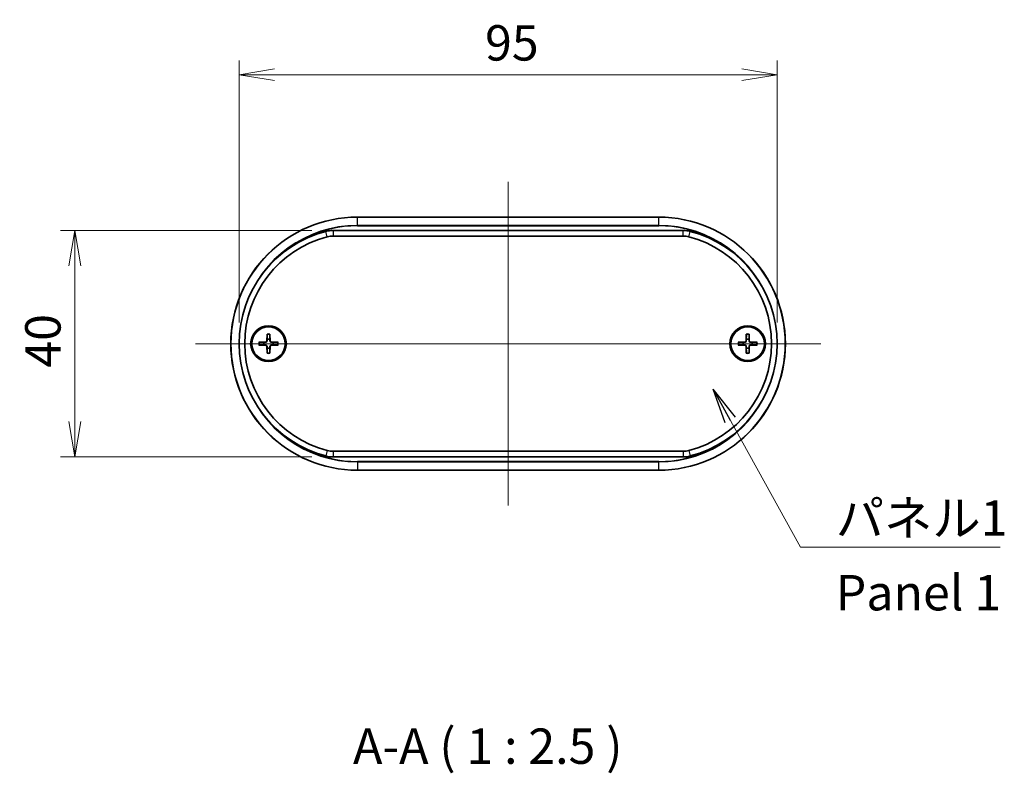
# Model space of a CAD drawing. Units: millimetres. Extents: x 14 to 2782, y 8 to 710.
# Drawn here: x 886 to 1060, y 221 to 354 of the extents above; entities that cross this region are included whole.
import ezdxf

# ---------------------------------------------------------------- set-up
doc = ezdxf.new("R2010")
doc.units = ezdxf.units.MM
doc.layers.get('Defpoints').update_dxf_attribs({"lineweight": 25})
doc.layers.add('Centerline (ISO)', color=7, linetype='Continuous', lineweight=18, true_color=0x80ffff)
for name, color, linetype, lineweight in [('Dimension (ISO)', 7, 'Continuous', 18), ('Dimension (ISO) @ 1', 7, 'Continuous', 18), ('Symbol (ISO)', 7, 'Continuous', 18), ('Symbol (ISO) @ 1', 7, 'Continuous', 18), ('Visible (ISO)', 7, 'Continuous', 35), ('Visible Narrow (ISO)', 7, 'Continuous', 25)]:
    doc.layers.add(name, color=color, linetype=linetype, lineweight=lineweight)
doc.styles.add('Note Text (TK)', font='MS PGothic.ttf')
doc.dimstyles.new('Default - Method 1b (TK)', dxfattribs={"dimtxt": 2.5, "dimasz": 2.5, "dimexe": 1, "dimexo": 1.5, "dimgap": 1, "dimtad": 1, "dimrnd": 1e-08, "dimdsep": 46, "dimtxsty": 'Note Text (TK)', "dimblk": 'OPEN', "dimcen": 0.09, "dimdle": 5, "dimclrd": 100, "dimclre": 100, "dimclrt": 7, "dimadec": 1, "dimazin": 1, "dimtfac": 1, "dimtmove": 0, "dimatfit": 3, "dimldrblk": 'OPEN', "dimfxl": 0, "dimtolj": 1, "dimlwd": -1, "dimlwe": -1, "dimarcsym": 0})
doc.dimstyles.new('Default - Method 1b (TK)$7', dxfattribs={"dimtxt": 2.5, "dimasz": 2.5, "dimexe": 1, "dimexo": 1.5, "dimgap": 1, "dimtad": 1, "dimrnd": 1e-08, "dimdsep": 46, "dimtxsty": 'Note Text (TK)', "dimblk": 'OPEN', "dimcen": 0.09, "dimdle": 5, "dimclrd": 256, "dimclre": 100, "dimclrt": 7, "dimadec": 1, "dimazin": 1, "dimtfac": 1, "dimtmove": 0, "dimatfit": 3, "dimldrblk": 'OPEN', "dimfxl": 0, "dimtolj": 1, "dimlwd": -1, "dimlwe": -1, "dimarcsym": 0})

# ---------------------------------------------------------------- blocks, each defined once
blk = doc.blocks.new('_Open')
at = {"color": 0, "linetype": 'ByBlock', "lineweight": -2}
for p, q in [((-1, 0.167), (0, 0)), ((-1, -0.167), (0, 0)), ((0, 0), (-1, 0))]:
    blk.add_line(p, q, dxfattribs=at)
blk = doc.blocks.new('*D45')
at = {"layer": 'Defpoints', "color": 0, "transparency": 16777216}
for p in [(1019.64, 344.17), (924.64, 296.67), (1019.64, 296.67)]:
    blk.add_point(p, dxfattribs=at)
at = {"layer": 'Dimension (ISO)', "color": 100, "transparency": 16777216}
for p, q in [((924.64, 300.42), (924.64, 346.67)), ((1019.64, 300.42), (1019.64, 346.67)), ((930.89, 344.17), (1013.39, 344.17))]:
    blk.add_line(p, q, dxfattribs=at)
at = {"layer": 'Dimension (ISO)', "color": 100, "transparency": 16777216, "xscale": 6.25, "yscale": 6.25, "zscale": 6.25, "rotation": 180}
blk.add_blockref('_Open', (924.64, 344.17), dxfattribs=at)
at = {"layer": 'Dimension (ISO)', "color": 100, "transparency": 16777216, "xscale": 6.25, "yscale": 6.25, "zscale": 6.25}
blk.add_blockref('_Open', (1019.64, 344.17), dxfattribs=at)
at = {"layer": 'Dimension (ISO)', "color": 7, "transparency": 16777216, "insert": (968.07, 349.8), "char_height": 6.25, "attachment_point": 4, "style": 'Note Text (TK)'}
blk.add_mtext('\\A1;95', dxfattribs=at)
blk = doc.blocks.new('*D46')
at = {"layer": 'Defpoints', "color": 0, "transparency": 16777216}
for p in [(941.23, 316.67), (895.64, 276.67), (941.23, 276.67)]:
    blk.add_point(p, dxfattribs=at)
at = {"layer": 'Dimension (ISO)', "color": 100, "transparency": 16777216}
for p, q in [((937.48, 316.67), (893.14, 316.67)), ((895.64, 310.42), (895.64, 282.92)), ((937.48, 276.67), (893.14, 276.67))]:
    blk.add_line(p, q, dxfattribs=at)
at = {"layer": 'Dimension (ISO)', "color": 100, "transparency": 16777216, "xscale": 6.25, "yscale": 6.25, "zscale": 6.25}
for p, rotation in [((895.64, 316.67), 90), ((895.64, 276.67), 270)]:
    blk.add_blockref('_Open', p, dxfattribs=dict(at, rotation=rotation))
at = {"layer": 'Dimension (ISO)', "color": 7, "transparency": 16777216, "insert": (890.01, 292.44), "char_height": 6.25, "attachment_point": 4, "rotation": 90, "style": 'Note Text (TK)'}
blk.add_mtext('\\A1;40', dxfattribs=at)

msp = doc.modelspace()

# ---------------------------------------------------------------- linework, layer by layer
at = {"layer": 'Centerline (ISO)', "linetype": 'Continuous'}
for p, q in [((972.1397, 325.2705), (972.1397, 268.0705)), ((916.9397, 296.6705), (1027.3397, 296.6705))]:
    msp.add_line(p, q, dxfattribs=at)
at = {"layer": 'Visible (ISO)'}
for p, q in [((998.7397, 319.0205), (945.5397, 319.0205)), ((1003.0449, 316.6705), (941.2346, 316.6705)), ((941.2346, 315.6705), (1003.0449, 315.6705)), ((929.602, 298.3633), (929.5567, 297.1739)), ((930.0774, 298.3633), (930.1228, 297.1739)), ((1014.202, 298.3633), (1014.1567, 297.1739)), ((1014.6774, 298.3633), (1014.7228, 297.1739)), ((928.1469, 296.9082), (929.3363, 296.9536)), ((928.1469, 296.4328), (929.3363, 296.3875)), ((929.602, 294.9777), (929.5567, 296.1672)), ((930.0774, 294.9777), (930.1228, 296.1672)), ((931.5325, 296.9082), (930.3431, 296.9536)), ((931.5325, 296.4328), (930.3431, 296.3875)), ((1012.7469, 296.9082), (1013.9363, 296.9536)), ((1012.7469, 296.4328), (1013.9363, 296.3875)), ((1014.202, 294.9777), (1014.1567, 296.1672)), ((1014.6774, 294.9777), (1014.7228, 296.1672)), ((1016.1325, 296.9082), (1014.9431, 296.9536)), ((1016.1325, 296.4328), (1014.9431, 296.3875)), ((1003.0449, 277.6705), (941.2346, 277.6705)), ((941.2346, 276.6705), (1003.0449, 276.6705)), ((945.5397, 274.3205), (998.7397, 274.3205))]:
    msp.add_line(p, q, dxfattribs=at)
for centre, radius in [((929.8397, 296.6705), 3.15), ((929.8397, 296.6705), 2.95), ((1014.4397, 296.6705), 3.15), ((1014.4397, 296.6705), 2.95)]:
    msp.add_circle(centre, radius, dxfattribs=at)
for centre, radius, start, end in [((945.5397, 296.6705), 22.35, 90, 270), ((998.7397, 296.6705), 22.35, 270, 90), ((945.1397, 296.6705), 20.5, 104.592551, 255.407449), ((941.2346, 311.6705), 5, 90, 104.592551), ((1003.0449, 311.6705), 5, 75.407449, 90), ((999.1397, 296.6705), 20.5, 284.592551, 75.407449), ((945.1397, 296.6705), 19.5, 104.592551, 255.407449), ((941.2346, 311.6705), 4, 90, 104.592551), ((1003.0449, 311.6705), 4, 75.407449, 90), ((999.1397, 296.6705), 19.5, 284.592551, 75.407449), ((929.8397, 296.6705), 0.8205, 72.750869, 107.249131), ((1014.4397, 296.6705), 0.8205, 72.750869, 107.249131), ((929.8397, 296.6705), 0.8205, 162.750869, 197.249131), ((929.3276, 297.1827), 0.2292, 272.183125, 357.816875), ((929.3276, 296.1584), 0.2292, 2.183125, 87.816875), ((929.8397, 296.6705), 0.8205, 252.750869, 287.249131), ((930.3518, 297.1827), 0.2292, 182.183125, 267.816875), ((930.3518, 296.1584), 0.2292, 92.183125, 177.816875), ((929.8397, 296.6705), 0.8205, 342.750869, 17.249131), ((1014.4397, 296.6705), 0.8205, 162.750869, 197.249131), ((1013.9276, 297.1827), 0.2292, 272.183125, 357.816875), ((1013.9276, 296.1584), 0.2292, 2.183125, 87.816875), ((1014.4397, 296.6705), 0.8205, 252.750869, 287.249131), ((1014.9518, 297.1827), 0.2292, 182.183125, 267.816875), ((1014.9518, 296.1584), 0.2292, 92.183125, 177.816875), ((1014.4397, 296.6705), 0.8205, 342.750869, 17.249131), ((941.2346, 281.6705), 5, 255.407449, 270), ((941.2346, 281.6705), 4, 255.407449, 270), ((1003.0449, 281.6705), 4, 270, 284.592551), ((1003.0449, 281.6705), 5, 270, 284.592551)]:
    msp.add_arc(centre, radius, start, end, dxfattribs=at)
for points, weights in [([(929.5964, 297.4541), (929.5915, 297.287), (929.5881, 297.1727)], [1, 1.17095272194, 1.31383827989]), ([(929.5996, 298.2762), (929.5977, 297.7292), (929.5964, 297.4541)], [1.0028781703, 1.06436427035, 1]), ([(930.083, 297.4541), (930.0817, 297.7292), (930.0798, 298.2762)], [1, 1.06436427035, 1.0028781703]), ([(930.0913, 297.1727), (930.0879, 297.287), (930.083, 297.4541)], [1.31383827989, 1.17095272194, 1]), ([(1014.1964, 297.4541), (1014.1915, 297.287), (1014.1881, 297.1727)], [1, 1.17095272194, 1.31383827989]), ([(1014.1996, 298.2762), (1014.1977, 297.7292), (1014.1964, 297.4541)], [1.0028781703, 1.06436427035, 1]), ([(1014.683, 297.4541), (1014.6817, 297.7292), (1014.6798, 298.2762)], [1, 1.06436427035, 1.0028781703]), ([(1014.6913, 297.1727), (1014.6879, 297.287), (1014.683, 297.4541)], [1.31383827989, 1.17095272194, 1]), ([(929.0561, 296.9138), (928.7811, 296.9125), (928.2341, 296.9106)], [1, 1.06436427035, 1.0028781703]), ([(928.2341, 296.4305), (928.7811, 296.4285), (929.0561, 296.4272)], [1.0028781703, 1.06436427035, 1]), ([(929.3375, 296.9222), (929.2233, 296.9187), (929.0561, 296.9138)], [1.31383827989, 1.17095272194, 1]), ([(929.0561, 296.4272), (929.2233, 296.4223), (929.3375, 296.4189)], [1, 1.17095272194, 1.31383827989]), ([(929.5881, 296.1684), (929.5915, 296.0541), (929.5964, 295.887)], [1.31383827989, 1.17095272194, 1]), ([(929.5964, 295.887), (929.5977, 295.6119), (929.5996, 295.0649)], [1, 1.06436427035, 1.0028781703]), ([(930.0798, 295.0649), (930.0817, 295.6119), (930.083, 295.887)], [1.0028781703, 1.06436427035, 1]), ([(930.083, 295.887), (930.0879, 296.0541), (930.0913, 296.1684)], [1, 1.17095272194, 1.31383827989]), ([(930.6233, 296.9138), (930.4562, 296.9187), (930.3419, 296.9222)], [1, 1.17095272194, 1.31383827989]), ([(930.3419, 296.4189), (930.4562, 296.4223), (930.6233, 296.4272)], [1.31383827989, 1.17095272194, 1]), ([(931.4454, 296.9106), (930.8983, 296.9125), (930.6233, 296.9138)], [1.0028781703, 1.06436427035, 1]), ([(930.6233, 296.4272), (930.8983, 296.4285), (931.4454, 296.4305)], [1, 1.06436427035, 1.0028781703]), ([(1013.6561, 296.9138), (1013.3811, 296.9125), (1012.8341, 296.9106)], [1, 1.06436427035, 1.0028781703]), ([(1012.8341, 296.4305), (1013.3811, 296.4285), (1013.6561, 296.4272)], [1.0028781703, 1.06436427035, 1]), ([(1013.9375, 296.9222), (1013.8233, 296.9187), (1013.6561, 296.9138)], [1.31383827989, 1.17095272194, 1]), ([(1013.6561, 296.4272), (1013.8233, 296.4223), (1013.9375, 296.4189)], [1, 1.17095272194, 1.31383827989]), ([(1014.1881, 296.1684), (1014.1915, 296.0541), (1014.1964, 295.887)], [1.31383827989, 1.17095272194, 1]), ([(1014.1964, 295.887), (1014.1977, 295.6119), (1014.1996, 295.0649)], [1, 1.06436427035, 1.0028781703]), ([(1014.6798, 295.0649), (1014.6817, 295.6119), (1014.683, 295.887)], [1.0028781703, 1.06436427035, 1]), ([(1014.683, 295.887), (1014.6879, 296.0541), (1014.6913, 296.1684)], [1, 1.17095272194, 1.31383827989]), ([(1015.2233, 296.9138), (1015.0562, 296.9187), (1014.9419, 296.9222)], [1, 1.17095272194, 1.31383827989]), ([(1014.9419, 296.4189), (1015.0562, 296.4223), (1015.2233, 296.4272)], [1.31383827989, 1.17095272194, 1]), ([(1016.0454, 296.9106), (1015.4983, 296.9125), (1015.2233, 296.9138)], [1.0028781703, 1.06436427035, 1]), ([(1015.2233, 296.4272), (1015.4983, 296.4285), (1016.0454, 296.4305)], [1, 1.06436427035, 1.0028781703])]:
    msp.add_rational_spline(points, weights, degree=2, dxfattribs=at)
for points, knots in [([(929.5996, 298.2762), (929.5997, 298.2809), (929.5997, 298.2874), (929.6001, 298.3027), (929.6004, 298.3147), (929.6011, 298.337), (929.6016, 298.3513), (929.602, 298.3633)], [0.0328702525, 0.0328702525, 0.0328702525, 0.0328702525, 0.0357569059, 0.0357569059, 0.0393543079, 0.0393543079, 0.0429845807, 0.0429845807, 0.0429845807, 0.0429845807]), ([(930.0774, 298.3633), (930.0779, 298.3513), (930.0784, 298.337), (930.0791, 298.3147), (930.0794, 298.3027), (930.0797, 298.2874), (930.0798, 298.2809), (930.0798, 298.2762)], [0.0143401117, 0.0143401117, 0.0143401117, 0.0143401117, 0.0179703845, 0.0179703845, 0.0215677865, 0.0215677865, 0.0244544399, 0.0244544399, 0.0244544399, 0.0244544399]), ([(1014.1996, 298.2762), (1014.1997, 298.2809), (1014.1997, 298.2874), (1014.2001, 298.3027), (1014.2004, 298.3147), (1014.2011, 298.337), (1014.2016, 298.3513), (1014.202, 298.3633)], [0.0328702525, 0.0328702525, 0.0328702525, 0.0328702525, 0.0357569059, 0.0357569059, 0.0393543079, 0.0393543079, 0.0429845807, 0.0429845807, 0.0429845807, 0.0429845807]), ([(1014.6774, 298.3633), (1014.6779, 298.3513), (1014.6784, 298.337), (1014.6791, 298.3147), (1014.6794, 298.3027), (1014.6797, 298.2874), (1014.6798, 298.2809), (1014.6798, 298.2762)], [0.0143401117, 0.0143401117, 0.0143401117, 0.0143401117, 0.0179703845, 0.0179703845, 0.0215677865, 0.0215677865, 0.0244544399, 0.0244544399, 0.0244544399, 0.0244544399]), ([(928.1469, 296.9082), (928.159, 296.9087), (928.1733, 296.9092), (928.1955, 296.9099), (928.2075, 296.9102), (928.2229, 296.9105), (928.2294, 296.9106), (928.2341, 296.9106)], [0.0143401117, 0.0143401117, 0.0143401117, 0.0143401117, 0.0179703845, 0.0179703845, 0.0215677865, 0.0215677865, 0.0244544399, 0.0244544399, 0.0244544399, 0.0244544399]), ([(928.2341, 296.4305), (928.2294, 296.4305), (928.2229, 296.4306), (928.2075, 296.4309), (928.1955, 296.4312), (928.1733, 296.4319), (928.159, 296.4324), (928.1469, 296.4328)], [0.0328702525, 0.0328702525, 0.0328702525, 0.0328702525, 0.0357569059, 0.0357569059, 0.0393543079, 0.0393543079, 0.0429845807, 0.0429845807, 0.0429845807, 0.0429845807]), ([(929.5881, 297.1727), (929.5876, 297.1571), (929.5857, 297.1415), (929.5779, 297.1046), (929.5696, 297.0807), (929.5456, 297.0359), (929.5298, 297.0149), (929.4954, 296.9804), (929.4744, 296.9647), (929.4295, 296.9407), (929.4057, 296.9324), (929.3687, 296.9245), (929.3532, 296.9226), (929.3375, 296.9222)], [0.1158604815, 0.1158604815, 0.1158604815, 0.1158604815, 0.1207445229, 0.1207445229, 0.1280560162, 0.1280560162, 0.1353675095, 0.1353675095, 0.1426790028, 0.1426790028, 0.1499904961, 0.1499904961, 0.1548745375, 0.1548745375, 0.1548745375, 0.1548745375]), ([(929.3375, 296.4189), (929.3532, 296.4185), (929.3687, 296.4165), (929.4057, 296.4087), (929.4295, 296.4004), (929.4744, 296.3764), (929.4954, 296.3606), (929.5298, 296.3262), (929.5456, 296.3052), (929.5696, 296.2603), (929.5779, 296.2365), (929.5857, 296.1996), (929.5876, 296.184), (929.5881, 296.1684)], [0.1158604815, 0.1158604815, 0.1158604815, 0.1158604815, 0.1207445229, 0.1207445229, 0.1280560162, 0.1280560162, 0.1353675095, 0.1353675095, 0.1426790028, 0.1426790028, 0.1499904961, 0.1499904961, 0.1548745375, 0.1548745375, 0.1548745375, 0.1548745375]), ([(930.3419, 296.9222), (930.3262, 296.9226), (930.3107, 296.9245), (930.2738, 296.9324), (930.2499, 296.9407), (930.2051, 296.9647), (930.1841, 296.9804), (930.1496, 297.0149), (930.1339, 297.0359), (930.1098, 297.0807), (930.1016, 297.1046), (930.0937, 297.1415), (930.0918, 297.1571), (930.0913, 297.1727)], [0.1158604815, 0.1158604815, 0.1158604815, 0.1158604815, 0.1207445229, 0.1207445229, 0.1280560162, 0.1280560162, 0.1353675095, 0.1353675095, 0.1426790028, 0.1426790028, 0.1499904961, 0.1499904961, 0.1548745375, 0.1548745375, 0.1548745375, 0.1548745375]), ([(930.0913, 296.1684), (930.0918, 296.184), (930.0937, 296.1996), (930.1016, 296.2365), (930.1098, 296.2603), (930.1339, 296.3052), (930.1496, 296.3262), (930.1841, 296.3606), (930.2051, 296.3764), (930.2499, 296.4004), (930.2738, 296.4087), (930.3107, 296.4165), (930.3262, 296.4185), (930.3419, 296.4189)], [0.1158604815, 0.1158604815, 0.1158604815, 0.1158604815, 0.1207445229, 0.1207445229, 0.1280560162, 0.1280560162, 0.1353675095, 0.1353675095, 0.1426790028, 0.1426790028, 0.1499904961, 0.1499904961, 0.1548745375, 0.1548745375, 0.1548745375, 0.1548745375]), ([(931.4454, 296.9106), (931.4501, 296.9106), (931.4566, 296.9105), (931.4719, 296.9102), (931.4839, 296.9099), (931.5062, 296.9092), (931.5204, 296.9087), (931.5325, 296.9082)], [0.0328702525, 0.0328702525, 0.0328702525, 0.0328702525, 0.0357569059, 0.0357569059, 0.0393543079, 0.0393543079, 0.0429845807, 0.0429845807, 0.0429845807, 0.0429845807]), ([(931.5325, 296.4328), (931.5204, 296.4324), (931.5062, 296.4319), (931.4839, 296.4312), (931.4719, 296.4309), (931.4566, 296.4306), (931.4501, 296.4305), (931.4454, 296.4305)], [0.0143401117, 0.0143401117, 0.0143401117, 0.0143401117, 0.0179703845, 0.0179703845, 0.0215677865, 0.0215677865, 0.0244544399, 0.0244544399, 0.0244544399, 0.0244544399]), ([(1012.7469, 296.9082), (1012.759, 296.9087), (1012.7733, 296.9092), (1012.7955, 296.9099), (1012.8075, 296.9102), (1012.8229, 296.9105), (1012.8294, 296.9106), (1012.8341, 296.9106)], [0.0143401117, 0.0143401117, 0.0143401117, 0.0143401117, 0.0179703845, 0.0179703845, 0.0215677865, 0.0215677865, 0.0244544399, 0.0244544399, 0.0244544399, 0.0244544399]), ([(1012.8341, 296.4305), (1012.8294, 296.4305), (1012.8229, 296.4306), (1012.8075, 296.4309), (1012.7955, 296.4312), (1012.7733, 296.4319), (1012.759, 296.4324), (1012.7469, 296.4328)], [0.0328702525, 0.0328702525, 0.0328702525, 0.0328702525, 0.0357569059, 0.0357569059, 0.0393543079, 0.0393543079, 0.0429845807, 0.0429845807, 0.0429845807, 0.0429845807]), ([(1014.1881, 297.1727), (1014.1876, 297.1571), (1014.1857, 297.1415), (1014.1779, 297.1046), (1014.1696, 297.0807), (1014.1456, 297.0359), (1014.1298, 297.0149), (1014.0954, 296.9804), (1014.0744, 296.9647), (1014.0295, 296.9407), (1014.0057, 296.9324), (1013.9687, 296.9245), (1013.9532, 296.9226), (1013.9375, 296.9222)], [0.1158604815, 0.1158604815, 0.1158604815, 0.1158604815, 0.1207445229, 0.1207445229, 0.1280560162, 0.1280560162, 0.1353675095, 0.1353675095, 0.1426790028, 0.1426790028, 0.1499904961, 0.1499904961, 0.1548745375, 0.1548745375, 0.1548745375, 0.1548745375]), ([(1013.9375, 296.4189), (1013.9532, 296.4185), (1013.9687, 296.4165), (1014.0057, 296.4087), (1014.0295, 296.4004), (1014.0744, 296.3764), (1014.0954, 296.3606), (1014.1298, 296.3262), (1014.1456, 296.3052), (1014.1696, 296.2603), (1014.1779, 296.2365), (1014.1857, 296.1996), (1014.1876, 296.184), (1014.1881, 296.1684)], [0.1158604815, 0.1158604815, 0.1158604815, 0.1158604815, 0.1207445229, 0.1207445229, 0.1280560162, 0.1280560162, 0.1353675095, 0.1353675095, 0.1426790028, 0.1426790028, 0.1499904961, 0.1499904961, 0.1548745375, 0.1548745375, 0.1548745375, 0.1548745375]), ([(1014.9419, 296.9222), (1014.9262, 296.9226), (1014.9107, 296.9245), (1014.8738, 296.9324), (1014.8499, 296.9407), (1014.8051, 296.9647), (1014.7841, 296.9804), (1014.7496, 297.0149), (1014.7339, 297.0359), (1014.7098, 297.0807), (1014.7016, 297.1046), (1014.6937, 297.1415), (1014.6918, 297.1571), (1014.6913, 297.1727)], [0.1158604815, 0.1158604815, 0.1158604815, 0.1158604815, 0.1207445229, 0.1207445229, 0.1280560162, 0.1280560162, 0.1353675095, 0.1353675095, 0.1426790028, 0.1426790028, 0.1499904961, 0.1499904961, 0.1548745375, 0.1548745375, 0.1548745375, 0.1548745375]), ([(1014.6913, 296.1684), (1014.6918, 296.184), (1014.6937, 296.1996), (1014.7016, 296.2365), (1014.7098, 296.2603), (1014.7339, 296.3052), (1014.7496, 296.3262), (1014.7841, 296.3606), (1014.8051, 296.3764), (1014.8499, 296.4004), (1014.8738, 296.4087), (1014.9107, 296.4165), (1014.9262, 296.4185), (1014.9419, 296.4189)], [0.1158604815, 0.1158604815, 0.1158604815, 0.1158604815, 0.1207445229, 0.1207445229, 0.1280560162, 0.1280560162, 0.1353675095, 0.1353675095, 0.1426790028, 0.1426790028, 0.1499904961, 0.1499904961, 0.1548745375, 0.1548745375, 0.1548745375, 0.1548745375]), ([(1016.0454, 296.9106), (1016.0501, 296.9106), (1016.0566, 296.9105), (1016.0719, 296.9102), (1016.0839, 296.9099), (1016.1062, 296.9092), (1016.1204, 296.9087), (1016.1325, 296.9082)], [0.0328702525, 0.0328702525, 0.0328702525, 0.0328702525, 0.0357569059, 0.0357569059, 0.0393543079, 0.0393543079, 0.0429845807, 0.0429845807, 0.0429845807, 0.0429845807]), ([(1016.1325, 296.4328), (1016.1204, 296.4324), (1016.1062, 296.4319), (1016.0839, 296.4312), (1016.0719, 296.4309), (1016.0566, 296.4306), (1016.0501, 296.4305), (1016.0454, 296.4305)], [0.0143401117, 0.0143401117, 0.0143401117, 0.0143401117, 0.0179703845, 0.0179703845, 0.0215677865, 0.0215677865, 0.0244544399, 0.0244544399, 0.0244544399, 0.0244544399]), ([(929.602, 294.9777), (929.6016, 294.9898), (929.6011, 295.0041), (929.6004, 295.0264), (929.6001, 295.0384), (929.5997, 295.0537), (929.5997, 295.0602), (929.5996, 295.0649)], [0.0143401117, 0.0143401117, 0.0143401117, 0.0143401117, 0.0179703845, 0.0179703845, 0.0215677865, 0.0215677865, 0.0244544399, 0.0244544399, 0.0244544399, 0.0244544399]), ([(930.0798, 295.0649), (930.0798, 295.0602), (930.0797, 295.0537), (930.0794, 295.0384), (930.0791, 295.0264), (930.0784, 295.0041), (930.0779, 294.9898), (930.0774, 294.9777)], [0.0328702525, 0.0328702525, 0.0328702525, 0.0328702525, 0.0357569059, 0.0357569059, 0.0393543079, 0.0393543079, 0.0429845807, 0.0429845807, 0.0429845807, 0.0429845807]), ([(1014.202, 294.9777), (1014.2016, 294.9898), (1014.2011, 295.0041), (1014.2004, 295.0264), (1014.2001, 295.0384), (1014.1997, 295.0537), (1014.1997, 295.0602), (1014.1996, 295.0649)], [0.0143401117, 0.0143401117, 0.0143401117, 0.0143401117, 0.0179703845, 0.0179703845, 0.0215677865, 0.0215677865, 0.0244544399, 0.0244544399, 0.0244544399, 0.0244544399]), ([(1014.6798, 295.0649), (1014.6798, 295.0602), (1014.6797, 295.0537), (1014.6794, 295.0384), (1014.6791, 295.0264), (1014.6784, 295.0041), (1014.6779, 294.9898), (1014.6774, 294.9777)], [0.0328702525, 0.0328702525, 0.0328702525, 0.0328702525, 0.0357569059, 0.0357569059, 0.0393543079, 0.0393543079, 0.0429845807, 0.0429845807, 0.0429845807, 0.0429845807])]:
    msp.add_open_spline(points, degree=3, knots=knots, dxfattribs=at)
at = {"layer": 'Visible Narrow (ISO)'}
for p, q in [((945.5397, 318.9913), (945.5397, 319.0205)), ((945.5397, 318.9913), (998.7397, 318.9913)), ((945.5397, 317.5498), (945.5397, 318.9913)), ((998.7397, 318.9913), (998.7397, 319.0205)), ((998.7397, 317.5498), (998.7397, 318.9913)), ((940.2268, 315.5415), (939.9749, 316.5093)), ((941.2346, 316.6705), (941.2346, 315.6705)), ((945.5397, 317.5498), (945.5397, 317.4791)), ((998.7397, 317.5498), (945.5397, 317.5498)), ((945.5397, 317.4791), (998.7397, 317.4791)), ((998.7397, 317.5498), (998.7397, 317.4791)), ((1003.0449, 315.6705), (1003.0449, 316.6705)), ((1004.0526, 315.5415), (1004.3046, 316.5093)), ((929.3363, 296.9536), (929.3375, 296.9222)), ((929.3363, 296.3875), (929.3375, 296.4189)), ((929.5567, 297.1739), (929.5881, 297.1727)), ((929.5567, 296.1672), (929.5881, 296.1684)), ((930.1228, 297.1739), (930.0913, 297.1727)), ((930.1228, 296.1672), (930.0913, 296.1684)), ((930.3431, 296.9536), (930.3419, 296.9222)), ((930.3431, 296.3875), (930.3419, 296.4189)), ((1013.9363, 296.9536), (1013.9375, 296.9222)), ((1013.9363, 296.3875), (1013.9375, 296.4189)), ((1014.1567, 297.1739), (1014.1881, 297.1727)), ((1014.1567, 296.1672), (1014.1881, 296.1684)), ((1014.7228, 297.1739), (1014.6913, 297.1727)), ((1014.7228, 296.1672), (1014.6913, 296.1684)), ((1014.9431, 296.9536), (1014.9419, 296.9222)), ((1014.9431, 296.3875), (1014.9419, 296.4189)), ((940.2268, 277.7996), (939.9749, 276.8318)), ((941.2346, 277.6705), (941.2346, 276.6705)), ((1003.0449, 277.6705), (1003.0449, 276.6705)), ((1004.0526, 277.7996), (1004.3046, 276.8318)), ((998.7397, 275.862), (945.5397, 275.862)), ((945.5397, 275.7913), (945.5397, 275.862)), ((945.5397, 275.7913), (998.7397, 275.7913)), ((945.5397, 275.7913), (945.5397, 274.3498)), ((998.7397, 275.862), (998.7397, 275.7913)), ((998.7397, 274.3498), (998.7397, 275.7913)), ((945.5397, 274.3498), (945.5397, 274.3205)), ((998.7397, 274.3498), (945.5397, 274.3498)), ((998.7397, 274.3205), (998.7397, 274.3498))]:
    msp.add_line(p, q, dxfattribs=at)
for centre, radius, start, end in [((945.5397, 296.6705), 22.3207, 90, 270), ((998.7397, 296.6705), 22.3207, 270, 90), ((945.5397, 296.6705), 20.8793, 90, 161.656998), ((945.5397, 296.6705), 20.8086, 90, 140.835686), ((998.7397, 296.6705), 20.8793, 18.343002, 90), ((998.7397, 296.6705), 20.8086, 39.164314, 90), ((929.8397, 296.6705), 1.6235, 81.495509, 98.504491), ((929.8397, 296.6705), 1.7094, 82.006902, 97.993098), ((1014.4397, 296.6705), 1.6235, 81.495509, 98.504491), ((1014.4397, 296.6705), 1.7094, 82.006902, 97.993098), ((929.8397, 296.6705), 1.7094, 172.006902, 187.993098), ((929.8397, 296.6705), 1.6235, 171.495509, 188.504491), ((929.8397, 296.6705), 1.6235, 351.495509, 8.504491), ((929.8397, 296.6705), 1.7094, 352.006902, 7.993098), ((1014.4397, 296.6705), 1.7094, 172.006902, 187.993098), ((1014.4397, 296.6705), 1.6235, 171.495509, 188.504491), ((1014.4397, 296.6705), 1.6235, 351.495509, 8.504491), ((1014.4397, 296.6705), 1.7094, 352.006902, 7.993098), ((929.8397, 296.6705), 1.6235, 261.495509, 278.504491), ((929.8397, 296.6705), 1.7094, 262.006902, 277.993098), ((1014.4397, 296.6705), 1.6235, 261.495509, 278.504491), ((1014.4397, 296.6705), 1.7094, 262.006902, 277.993098), ((945.5397, 296.6705), 20.8793, 198.343002, 270), ((998.7397, 296.6705), 20.8793, 270, 341.656998), ((945.5397, 296.6705), 20.8086, 219.164314, 270), ((998.7397, 296.6705), 20.8086, 270, 320.835686)]:
    msp.add_arc(centre, radius, start, end, dxfattribs=at)

# ---------------------------------------------------------------- texts
at = {"layer": 'Symbol (ISO)', "color": 7, "insert": (1029.9889, 268.9923), "char_height": 6.25, "width": 32.090643, "attachment_point": 1, "line_spacing_factor": 1.265217, "style": 'Note Text (TK)'}
msp.add_mtext('\\fＭＳ Ｐゴシック|b0|i0;パネル1\\P\\fＭＳ Ｐゴシック|b0|i0;Panel 1', dxfattribs=at)
at = {"layer": 'Symbol (ISO)', "color": 7, "insert": (944.764, 220.5006), "char_height": 6.25, "attachment_point": 7, "style": 'Note Text (TK)'}
msp.add_mtext('A-A ( 1 : 2.5 )', dxfattribs=at)

# ---------------------------------------------------------------- dimensions: what is measured, and where the dimension line sits
at = {"layer": 'Dimension (ISO) @ 1', "color": 100, "true_color": 0x00ff3f}
for base, p1, p2, angle, picture, middle in [((1019.6397, 344.1705), (924.6397, 296.6705), (1019.6397, 296.6705), 180, '*D45', (972.1397, 344.1705)), ((895.6397, 276.6705), (941.2346, 316.6705), (941.2346, 276.6705), 90, '*D46', (895.6397, 296.6705))]:
    dim = msp.add_linear_dim(base=base, p1=p1, p2=p2, angle=angle, dimstyle='Default - Method 1b (TK)', override={"dimscale": 1, "dimtxt": 6.25, "dimasz": 6.25, "dimexe": 2.5, "dimexo": 3.75, "dimgap": 2.5, "dimdec": 2, "dimcen": 0.225, "dimtol": 0, "dimlim": 0, "dimtp": 0, "dimtm": 0, "dimtdec": 2, "dimtix": 0, "dimtofl": 0, "dimtmove": 0, "dimatfit": 1}, dxfattribs=at)
    dim.commit()
    dim.dimension.update_dxf_attribs({"geometry": picture, "text_midpoint": middle, "dimtype": 128})

# ---------------------------------------------------------------- leaders
at = {"layer": 'Symbol (ISO) @ 1', "color": 100, "true_color": 0x00ff40, "annotation_type": 0, "has_hookline": 1, "hookline_direction": 0, "text_width": 29.0128}
msp.add_leader([(1008.3447, 288.6383), (1023.7389, 260.7345), (1029.9889, 260.7345)], dimstyle='Default - Method 1b (TK)$7', override={"dimscale": 1, "dimtxt": 6.25, "dimasz": 6.25, "dimgap": 0, "dimtad": 1}, dxfattribs=at)

doc.saveas('drawing.dxf')
